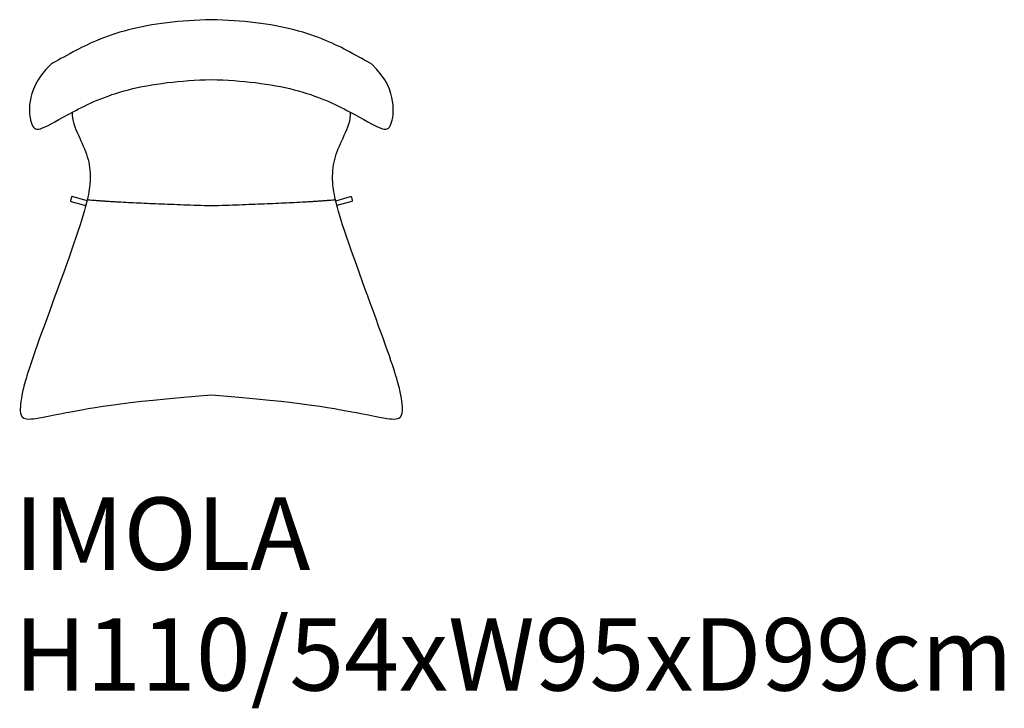
# Model space of a CAD drawing. Units: centimetres. Extents: x 1045 to 1290, y 255 to 426.
import ezdxf

# ---------------------------------------------------------------- set-up
doc = ezdxf.new("R2010")
doc.units = ezdxf.units.CM
doc.layers.get('0').update_dxf_attribs({"true_color": 0x000000})
doc.styles.add('Helvetica LT Std Roman', font='Helvetica LT Std Condensed.otf')

# ---------------------------------------------------------------- blocks, each defined once
blk = doc.blocks.new('A$C66ada41f')
at = {"color": 0}
for p, q in [((13.01, 55.42), (12.79, 54.61)), ((12.89, 54.36), (16.59, 53.32)), ((16.9, 54.54), (13.23, 55.58)), ((78.77, 54.54), (82.43, 55.58)), ((82.77, 54.36), (79.07, 53.32)), ((82.65, 55.42), (82.87, 54.61))]:
    blk.add_line(p, q, dxfattribs=at)
for points, knots in [([(47.83, 99.53), (40.19, 99.36), (25.86, 97.64), (14.09, 92.02), (9.39, 89.28), (7.95, 88.51)], [0, 0, 0, 0, 0.1085254, 0.2170507, 0.2858342, 0.2858342, 0.2858342, 0.2858342]), ([(87.71, 88.51), (86.27, 89.28), (81.57, 92.02), (69.8, 97.64), (55.47, 99.36), (47.83, 99.53)], [1.5748759, 1.5748759, 1.5748759, 1.5748759, 1.6436594, 1.7521847, 1.8607101, 1.8607101, 1.8607101, 1.8607101]), ([(7.95, 88.51), (4.13, 84.72), (2.02, 78.49), (3.02, 72.81), (4.88, 71.63), (12.46, 76.36), (25.86, 82.76), (40.19, 84.47), (47.83, 84.64)], [0.2858342, 0.2858342, 0.2858342, 0.2858342, 0.3877283, 0.4962536, 0.604779, 0.7133043, 0.8218297, 0.930355, 0.930355, 0.930355, 0.930355]), ([(47.83, 84.64), (55.47, 84.47), (69.8, 82.76), (83.2, 76.36), (90.78, 71.63), (92.64, 72.81), (93.64, 78.49), (91.53, 84.72), (87.71, 88.51)], [0.930355, 0.930355, 0.930355, 0.930355, 1.0388804, 1.1474058, 1.2559311, 1.3644565, 1.4729818, 1.5748759, 1.5748759, 1.5748759, 1.5748759])]:
    blk.add_open_spline(points, degree=3, knots=knots, dxfattribs=at)
for points, degree in [([(13.21, 76.52), (13.09, 74.57), (14.75, 70.74), (17.27, 65.38), (17.96, 60.33), (16.86, 51.87), (2.41, 13.49), (0.43, 5.73), (0, 0.7), (2.22, 0), (6.65, 0.85), (25.55, 4.62), (47.83, 6.25)], 3), ([(47.83, 6.25), (70.11, 4.62), (89.01, 0.85), (93.44, 0), (95.66, 0.7), (95.23, 5.73), (93.25, 13.49), (78.8, 51.87), (77.7, 60.33), (78.39, 65.38), (80.91, 70.74), (82.57, 74.57), (82.45, 76.52)], 3), ([(16.9, 54.8), (26.66, 53.96), (47.83, 53.33)], 2), ([(47.83, 53.33), (69.01, 53.96), (78.77, 54.8)], 2)]:
    blk.add_open_spline(points, degree=degree, dxfattribs=at)
for points in [[(12.79, 54.61), (12.73, 54.41), (12.89, 54.36)], [(13.23, 55.58), (13.07, 55.63), (13.01, 55.42)], [(82.43, 55.58), (82.59, 55.63), (82.65, 55.42)], [(82.87, 54.61), (82.93, 54.41), (82.77, 54.36)]]:
    blk.add_rational_spline(points, [1, 0.707106781187, 1], degree=2, dxfattribs=at)

msp = doc.modelspace()

# ---------------------------------------------------------------- block references
msp.add_blockref('A$C66ada41f', (1045.13, 326.43))

# ---------------------------------------------------------------- texts
at = {"color": 0, "insert": (1043.97, 307.21), "char_height": 18, "width": 533.3478, "attachment_point": 1, "style": 'Helvetica LT Std Roman'}
msp.add_mtext('{\\fHelvetica LT Std;IMOLA}\\P{\\fHelvetica LT Std;H110/54xW95xD99cm}\\P', dxfattribs=at)

doc.saveas('drawing.dxf')
